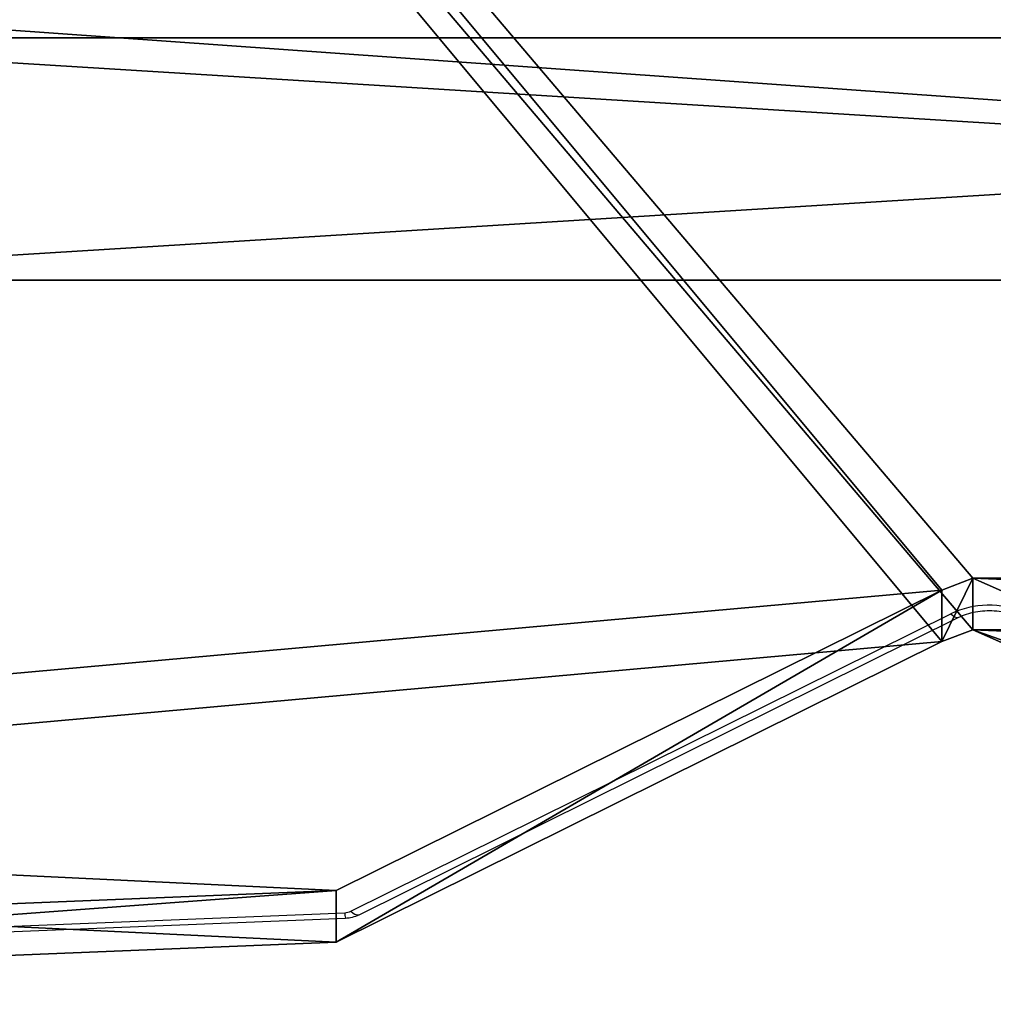
# Model space of a CAD drawing. Units: centimetres. Extents: x -232 to 233, y -199 to 200.
# Drawn here: x 8 to 24, y -49 to -33 of the extents above; entities that cross this region are included whole.
import ezdxf

# ---------------------------------------------------------------- set-up
doc = ezdxf.new("R2010")
doc.units = ezdxf.units.CM
doc.header["$LTSCALE"] = 2.54
doc.layers.get('0').update_dxf_attribs({"true_color": 0xff5454})
doc.layers.add('VP-EQ', color=7, linetype='Continuous', true_color=0x8a3492)

# ---------------------------------------------------------------- blocks, each defined once
blk = doc.blocks.new('Grupuj_229')
at = {"color": 28, "true_color": 0x301b02}
for p, q in [((69.4, 74), (4.6, 74)), ((69.4, 74, 1.518), (4.6, 74, 1.518)), ((69.4, 74), (4.6, 74)), ((69.4, 74, 1.518), (4.6, 74, 1.518))]:
    blk.add_line(p, q, dxfattribs=at)
at = {"color": 0}
mesh = blk.add_polyface(dxfattribs=at)
corners = [(69.4, 74), (4.6, 69.4), (4.6, 74), (69.4, 4.6), (69.4, 69.4), (74, 4.6), (74, 69.4), (0, 69.4), (4.6, 4.6), (0, 4.6), (4.6, 0), (69.4, 0)]
mesh.append_faces([[corners[k] for k in face] for face in [(0, 1, 2), (5, 4, 6), (7, 8, 9)]], dxfattribs={"vtx0": -1, "color": 0})
mesh.append_faces([[corners[k] for k in face] for face in [(3, 4, 5), (8, 1, 10), (10, 1, 11), (11, 1, 3)]], dxfattribs={"vtx0": -1, "vtx1": -1, "color": 0})
mesh.append_faces([[corners[k] for k in face] for face in [(1, 0, 3)]], dxfattribs={"vtx0": -1, "vtx1": -1, "vtx2": -1, "color": 0})
mesh.append_faces([[corners[k] for k in face] for face in [(3, 0, 4), (8, 7, 1)]], dxfattribs={"vtx0": -1, "vtx2": -1, "color": 0})
mesh = blk.add_polyface(dxfattribs=at)
corners = [(69.4, 0, 1.518), (4.6, 4.6, 1.518), (4.6, 0, 1.518), (4.6, 69.4, 1.518), (74, 4.6, 1.518), (69.4, 69.4, 1.518), (69.4, 4.6, 1.518), (74, 69.4, 1.518), (69.4, 74, 1.518), (4.6, 74, 1.518), (0, 69.4, 1.518), (0, 4.6, 1.518)]
mesh.append_faces([[corners[k] for k in face] for face in [(0, 1, 2), (5, 4, 7), (3, 8, 9), (1, 10, 11)]], dxfattribs={"vtx0": -1, "color": 0})
mesh.append_faces([[corners[k] for k in face] for face in [(4, 5, 6), (6, 3, 0), (8, 6, 5), (10, 1, 3)]], dxfattribs={"vtx0": -1, "vtx1": -1, "color": 0})
mesh.append_faces([[corners[k] for k in face] for face in [(1, 0, 3), (8, 3, 6)]], dxfattribs={"vtx0": -1, "vtx1": -1, "vtx2": -1, "color": 0})
at = {"color": 28, "true_color": 0x301b02}
mesh = blk.add_polyface(dxfattribs=at)
corners = [(4.6, 74, 1.518), (69.4, 74), (4.6, 74), (69.4, 74, 1.518)]
mesh.append_faces([[corners[k] for k in face] for face in [(0, 1, 2), (1, 0, 3)]], dxfattribs={"vtx0": -1, "color": 28})
blk = doc.blocks.new('Grupuj_180')
at = {"color": 0}
for p, q in [((0, 4), (64.8, 4)), ((0, 4), (64.8, 4)), ((0, 4, 4), (64.8, 4, 4)), ((0, 4, 4), (64.8, 4, 4)), ((64.8, 0), (0, 0)), ((64.8, 0, 4), (0, 0, 4)), ((64.8, 0), (0, 0)), ((64.8, 0, 4), (0, 0, 4))]:
    blk.add_line(p, q, dxfattribs=at)
mesh = blk.add_polyface(dxfattribs=at)
corners = [(64.8, 4), (0, 0), (0, 4), (64.8, 0)]
mesh.append_faces([[corners[k] for k in face] for face in [(0, 1, 2), (1, 0, 3)]], dxfattribs={"vtx0": -1, "color": 0})
mesh = blk.add_polyface(dxfattribs=at)
corners = [(0, 4), (64.8, 4, 4), (64.8, 4), (0, 4, 4)]
mesh.append_faces([[corners[k] for k in face] for face in [(0, 1, 2), (1, 0, 3)]], dxfattribs={"vtx0": -1, "color": 0})
mesh = blk.add_polyface(dxfattribs=at)
corners = [(64.8, 0, 4), (0, 4, 4), (0, 0, 4), (64.8, 4, 4)]
mesh.append_faces([[corners[k] for k in face] for face in [(0, 1, 2), (1, 0, 3)]], dxfattribs={"vtx0": -1, "color": 0})
mesh = blk.add_polyface(dxfattribs=at)
corners = [(64.8, 0), (0, 0, 4), (0, 0), (64.8, 0, 4)]
mesh.append_faces([[corners[k] for k in face] for face in [(0, 1, 2), (1, 0, 3)]], dxfattribs={"vtx0": -1, "color": 0})
blk = doc.blocks.new('Grupuj_228')
at = {"color": 0, "rotation": 180}
blk.add_blockref('Grupuj_180', (69.4, 74), dxfattribs=at)
blk = doc.blocks.new('Grupuj_181')
at = {"color": 18, "true_color": 0x020202, "extrusion": (0, -8.32667e-16, -1), "rotation": 180}
blk.add_blockref('Grupuj_229', (0, 74, -5.518), dxfattribs=at)
at = {"color": 18, "true_color": 0x060606, "extrusion": (0, -8.32667e-16, -1), "rotation": 180}
blk.add_blockref('Grupuj_228', (0, 74, -4), dxfattribs=at)
blk = doc.blocks.new('podest_kwadratowy_LOW')
at = {"color": 18, "true_color": 0x020202}
blk.add_blockref('Grupuj_181', (0, -10.326, 1.739), dxfattribs=at)
blk = doc.blocks.new('Grupuj_1')
at = {"color": 0}
for p, q in [((94.847, 54.754, 0.849), (69.607, 53.726, 1.876)), ((94.847, 54.754, 0.849), (69.607, 53.726, 1.876)), ((69.607, 52.878, 1.027), (94.847, 53.905)), ((69.607, 52.878, 1.027), (94.847, 53.905)), ((69.607, 53.726, 1.876), (59.604, 48.767, 6.835)), ((69.607, 53.726, 1.876), (59.604, 48.767, 6.835)), ((59.094, 48.573, 7.03), (49.343, 52.875, 2.727)), ((59.094, 48.573, 7.03), (49.343, 52.875, 2.727)), ((69.607, 52.878, 1.027), (59.604, 47.919, 5.987)), ((69.607, 52.878, 1.027), (59.604, 47.919, 5.987)), ((59.094, 47.724, 6.181), (49.343, 52.027, 1.879)), ((59.094, 47.724, 6.181), (49.343, 52.027, 1.879)), ((59.604, 48.767, 6.835), (59.094, 48.573, 7.03)), ((59.604, 48.767, 6.835), (59.094, 48.573, 7.03)), ((59.604, 47.919, 5.987), (59.094, 47.724, 6.181)), ((59.604, 47.919, 5.987), (59.094, 47.724, 6.181))]:
    blk.add_line(p, q, dxfattribs=at)
at = {"color": 18, "true_color": 0x010101}
for p, q in [((69.607, 53.726, 1.876), (69.607, 52.878, 1.027)), ((69.607, 53.726, 1.876), (69.607, 52.878, 1.027)), ((59.604, 48.767, 6.835), (59.604, 47.919, 5.987)), ((59.604, 48.767, 6.835), (59.604, 47.919, 5.987)), ((59.094, 48.573, 7.03), (59.094, 47.724, 6.181)), ((59.094, 48.573, 7.03), (59.094, 47.724, 6.181))]:
    blk.add_line(p, q, dxfattribs=at)
at = {"color": 0}
mesh = blk.add_polyface(dxfattribs=at)
corners = [(3.027, 50.949, 4.654), (59.094, 48.573, 7.03), (49.343, 52.875, 2.727), (2.539, 50.89, 4.712), (0, 48.506, 7.097), (4.752, 6.504, 49.098), (49.392, 7.353, 48.249), (49.392, 6.731, 48.872), (49.511, 6.518, 49.084), (49.812, 6.434, 49.169), (39.707, 0.849, 54.754), (50.892, 6.165, 49.438), (50.724, 5.862, 49.74), (50.512, 6.434, 49.169), (69.607, 53.726, 1.876), (99.101, 52.31, 3.293), (94.847, 54.754, 0.849), (59.604, 48.767, 6.835), (94.128, 7.353, 48.249)]
mesh.append_faces([[corners[k] for k in face] for face in [(0, 1, 2), (11, 10, 12), (14, 15, 16)]], dxfattribs={"vtx0": -1, "color": 0})
mesh.append_faces([[corners[k] for k in face] for face in [(5, 6, 4), (6, 5, 7), (7, 5, 8), (8, 5, 9), (15, 17, 18), (18, 4, 6)]], dxfattribs={"vtx0": -1, "vtx1": -1, "color": 0})
mesh.append_faces([[corners[k] for k in face] for face in [(9, 10, 11), (18, 1, 4)]], dxfattribs={"vtx0": -1, "vtx1": -1, "vtx2": -1, "color": 0})
mesh.append_faces([[corners[k] for k in face] for face in [(1, 0, 3), (1, 3, 4), (9, 5, 10), (15, 14, 17), (18, 17, 1)]], dxfattribs={"vtx0": -1, "vtx2": -1, "color": 0})
mesh.append_faces([[corners[k] for k in face] for face in [(11, 13, 9)]], dxfattribs={"vtx2": -1, "color": 0})
at = {"color": 18, "true_color": 0x010101}
mesh = blk.add_polyface(dxfattribs=at)
corners = [(94.847, 54.754, 0.849), (69.607, 52.878, 1.027), (69.607, 53.726, 1.876), (94.847, 53.905)]
mesh.append_faces([[corners[k] for k in face] for face in [(0, 1, 2), (1, 0, 3)]], dxfattribs={"vtx0": -1, "color": 18})
at = {"color": 0}
mesh = blk.add_polyface(dxfattribs=at)
corners = [(59.094, 47.724, 6.181), (3.027, 50.1, 3.805), (49.343, 52.027, 1.879), (2.539, 50.042, 3.863), (0, 47.657, 6.248), (99.101, 51.461, 2.444), (69.607, 52.878, 1.027), (94.847, 53.905), (59.604, 47.919, 5.987), (94.128, 6.504, 47.401), (49.392, 6.504, 47.401), (50.892, 5.316, 48.589), (49.812, 5.585, 48.32), (50.512, 5.585, 48.32), (4.752, 5.656, 48.249), (49.392, 5.882, 48.023), (49.511, 5.669, 48.236), (39.707, 0, 53.905), (50.724, 5.014, 48.891)]
mesh.append_faces([[corners[k] for k in face] for face in [(0, 1, 2), (5, 6, 7), (11, 12, 13), (17, 11, 18)]], dxfattribs={"vtx0": -1, "color": 0})
mesh.append_faces([[corners[k] for k in face] for face in [(1, 0, 3), (3, 0, 4), (6, 5, 8), (8, 9, 0), (14, 12, 17)]], dxfattribs={"vtx0": -1, "vtx1": -1, "color": 0})
mesh.append_faces([[corners[k] for k in face] for face in [(0, 9, 4), (17, 12, 11)]], dxfattribs={"vtx0": -1, "vtx1": -1, "vtx2": -1, "color": 0})
mesh.append_faces([[corners[k] for k in face] for face in [(8, 5, 9), (4, 9, 10), (10, 14, 4), (14, 10, 15), (14, 15, 16), (14, 16, 12)]], dxfattribs={"vtx0": -1, "vtx2": -1, "color": 0})
at = {"color": 18, "true_color": 0x010101}
mesh = blk.add_polyface(dxfattribs=at)
corners = [(69.607, 53.726, 1.876), (59.604, 47.919, 5.987), (59.604, 48.767, 6.835), (69.607, 52.878, 1.027)]
mesh.append_faces([[corners[k] for k in face] for face in [(0, 1, 2), (1, 0, 3)]], dxfattribs={"vtx0": -1, "color": 18})
mesh = blk.add_polyface(dxfattribs=at)
corners = [(59.094, 48.573, 7.03), (49.343, 52.027, 1.879), (49.343, 52.875, 2.727), (59.094, 47.724, 6.181)]
mesh.append_faces([[corners[k] for k in face] for face in [(0, 1, 2), (1, 0, 3)]], dxfattribs={"vtx0": -1, "color": 18})
mesh = blk.add_polyface(dxfattribs=at)
corners = [(59.604, 48.767, 6.835), (59.094, 47.724, 6.181), (59.094, 48.573, 7.03), (59.604, 47.919, 5.987)]
mesh.append_faces([[corners[k] for k in face] for face in [(0, 1, 2), (1, 0, 3)]], dxfattribs={"vtx0": -1, "color": 18})
blk = doc.blocks.new('Komponent_2')
at = {"color": 0}
blk.add_blockref('Grupuj_1', (0, 0), dxfattribs=at)
blk = doc.blocks.new('Grupuj_3')
at = {"color": 0, "rotation": 180}
blk.add_blockref('Komponent_2', (99.101, 54.754, 0.776), dxfattribs=at)
blk = doc.blocks.new('144120-1')
at = {"color": 0}
blk.add_blockref('Grupuj_3', (-99.379, -96.484), dxfattribs=at)
blk = doc.blocks.new('Grupuj_2')
at = {"color": 152, "true_color": 0x007db7}
blk.add_blockref('144120-1', (165.709, 96.484, 135.323), dxfattribs=at)
at = {"color": 0}
blk.add_blockref('podest_kwadratowy_LOW', (79.193, 22.276, 27.961), dxfattribs=at)
blk = doc.blocks.new('3')
at = {"color": 7, "linetype": 'Continuous', "lineweight": 25}
for p, q in [((856.843, 389.793), (866.744, 394.702)), ((856.976, 389.736), (866.878, 394.645)), ((832.029, 388.762), (856.74, 389.768)), ((832.041, 388.674), (856.752, 389.68))]:
    blk.add_line(p, q, dxfattribs=at)
at = {"color": 8, "linetype": 'Continuous', "lineweight": 25, "flags": 128}
for points in [[(866.744, 394.702), (866.778, 394.672), (866.81, 394.651), (866.84, 394.641), (866.866, 394.641), (866.877, 394.645)], [(856.843, 389.793), (856.877, 389.763), (856.909, 389.743), (856.939, 389.732), (856.965, 389.732), (856.976, 389.736)]]:
    blk.add_lwpolyline(points, dxfattribs=at)
at = {"color": 7, "linetype": 'Continuous', "lineweight": 25}
for centre, radius, start, end in [((867.377, 393.363), 1.48, 66.8752, 115.2966), ((856.731, 390.025), 0.257, 271.8683, 295.7464)]:
    blk.add_arc(centre, radius, start, end, dxfattribs=at)
at = {"color": 8, "linetype": 'Continuous', "lineweight": 25}
blk.add_arc((856.967, 389.754), 0.228, 176.7203, 199.1348, dxfattribs=at)
at = {"color": 7, "linetype": 'Continuous', "lineweight": 25}
for points, knots in [([(866.878, 394.645), (866.898, 394.655), (866.96, 394.683), (867.076, 394.721), (867.228, 394.749), (867.386, 394.758), (867.543, 394.747), (867.691, 394.717), (867.786, 394.684), (867.832, 394.665), (867.837, 394.662)], [0, 0, 0, 0, 0.075389, 0.22709, 0.379498, 0.53231, 0.685194, 0.837607, 0.981216, 1, 1, 1, 1]), ([(856.752, 389.68), (856.78, 389.682), (856.849, 389.688), (856.924, 389.711), (856.968, 389.732), (856.976, 389.736)], [0, 0, 0, 0, 0.3614, 0.877575, 1, 1, 1, 1])]:
    blk.add_open_spline(points, degree=3, knots=knots, dxfattribs=at)
blk = doc.blocks.new('WD1402 2D')
at = {"layer": 'VP-EQ'}
blk.add_blockref('3', (-7.819, 109.432), dxfattribs=at)

msp = doc.modelspace()

# ---------------------------------------------------------------- block references
at = {"color": 0}
msp.add_blockref('Grupuj_2', (-82.693, -49.388), dxfattribs=at)
at = {"layer": 'VP-EQ', "color": 0}
msp.add_blockref('WD1402 2D', (-835.646, -547.077), dxfattribs=at)

doc.saveas('drawing.dxf')
